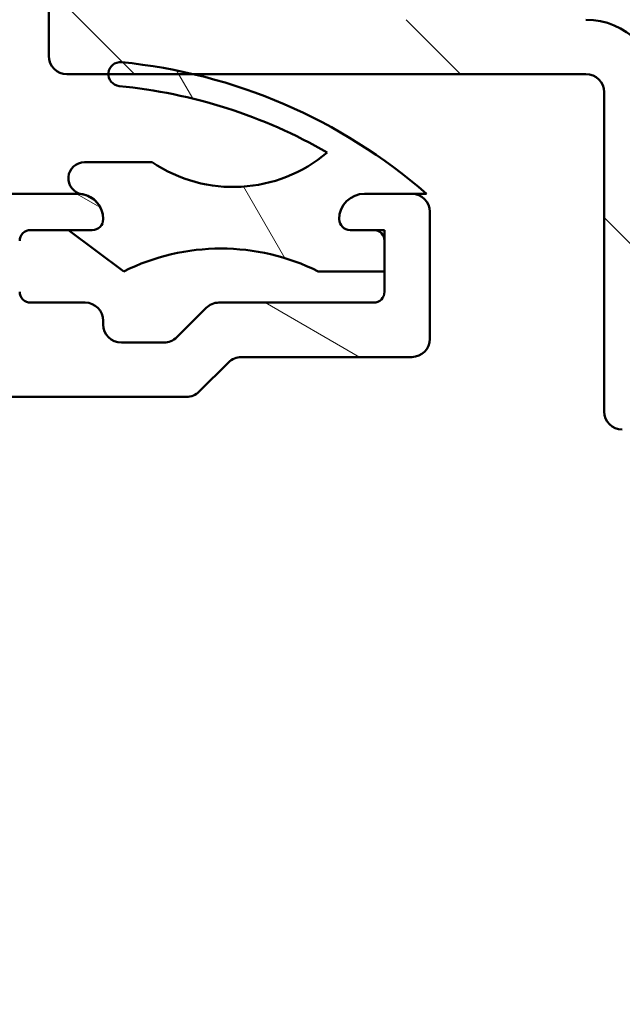
# Model space of a CAD drawing. Units: millimetres. Extents: x 13 to 821, y 10 to 287.
# Drawn here: x 326 to 335, y 37 to 50 of the extents above; entities that cross this region are included whole.
import ezdxf

# ---------------------------------------------------------------- set-up
doc = ezdxf.new("R2010")
doc.units = ezdxf.units.MM
for name, color, linetype, lineweight in [('Dimension (ISO)', 3, 'Continuous', 25), ('Hatch (ISO)', 8, 'Continuous', 18), ('Visible (ISO)', 7, 'Continuous', 50)]:
    doc.layers.add(name, color=color, linetype=linetype, lineweight=lineweight)
doc.styles.add('Note Text (ISO)', font='tahoma.ttf')
doc.dimstyles.new('Default (ISO)', dxfattribs={"dimtxt": 3.5, "dimasz": 2.5, "dimexe": 3.175, "dimexo": 0, "dimgap": 0.762, "dimtad": 1, "dimrnd": 1e-08, "dimtxsty": 'Note Text (ISO)', "dimcen": 0.09, "dimdle": 10, "dimclrd": 256, "dimclre": 256, "dimclrt": 256, "dimazin": 2, "dimtfac": 1.001485705375671, "dimtmove": 0, "dimatfit": 3, "dimfxl": 1, "dimtolj": 1, "dimtzin": 0, "dimlwd": -1, "dimlwe": -1, "dimarcsym": 0})

# ---------------------------------------------------------------- blocks, each defined once
blk = doc.blocks.new('*D26')
at = {"layer": 'Defpoints', "color": 0, "transparency": 16777216}
for p in [(341.8094596115012, 47.8088520270141), (283.8094596115021, 45.29529806509397), (283.8094596115021, 19.77799755071885)]:
    blk.add_point(p, dxfattribs=at)
at = {"layer": 'Dimension (ISO)', "transparency": 16777216}
for p, q in [((341.8094596115012, 47.8088520270141), (341.8094596115012, 16.60299755071885)), ((283.8094596115021, 45.29529806509397), (283.8094596115021, 16.60299755071885)), ((339.3094596115012, 19.77799755071885), (286.3094596115021, 19.77799755071885))]:
    blk.add_line(p, q, dxfattribs=at)
for points in [[(286.3094596115021, 20.19466421738552), (286.3094596115021, 19.36133088405219), (283.8094596115021, 19.77799755071885)], [(339.3094596115012, 20.19466421738552), (339.3094596115012, 19.36133088405219), (341.8094596115012, 19.77799755071885)]]:
    blk.add_solid(points, dxfattribs=at)
at = {"layer": 'Dimension (ISO)', "transparency": 16777216, "insert": (309.2119109211054, 24.17868123104122), "char_height": 3.5, "attachment_point": 1, "style": 'Note Text (ISO)'}
blk.add_mtext('\\A1;116', dxfattribs=at)

msp = doc.modelspace()

# ---------------------------------------------------------------- hatches: boundary and pattern name
at = {"layer": 'Hatch (ISO)'}
h = msp.add_hatch(dxfattribs=at)
h.set_pattern_fill('ANSI31', color=256, scale=25.4, angle=90.00021045915, style=0)
h.set_pattern_definition([(135.00021045915, (206.8575820124292, 1.613520907994825e-07), (-2.245055783671479, -2.245072276832807), [])])
edge = h.paths.add_edge_path()
edge.add_ellipse((341.5594596115011, 63.4202980650937), major_axis=(0.248290943107972, -0.02918231605877242), ratio=1, start_angle=269.9999999999966, end_angle=366.7033764282829)
edge.add_line((341.8094596115011, 63.42029806509368), (341.8094596115011, 64.17029806509369))
edge.add_ellipse((341.6344596115011, 64.1702980650937), major_axis=(7.02376903577071e-17, 0.175), ratio=1, start_angle=269.9999999999971, end_angle=450)
edge.add_line((341.4594596115011, 64.1702980650937), (341.4594596115012, 64.1452980650937))
edge.add_ellipse((341.3094596115011, 64.1452980650937), major_axis=(-6.020373459232116e-17, -0.1500000000000019), ratio=1, start_angle=70.52877936554262, end_angle=90, ccw=False)
edge.add_ellipse((341.3094596115011, 64.1452980650937), major_axis=(-0.0499999999999124, -0.1414213562373378), ratio=1, start_angle=19.471220634453914, end_angle=89.9999999999975, ccw=False)
edge.add_line((341.3094596115011, 63.9952980650937), (339.9094596115011, 63.99529806509371))
edge.add_ellipse((339.9094596115011, 60.84529806509371), major_axis=(-3.149999999999997, 3.207168719532751e-15), ratio=1, start_angle=270, end_angle=305.9873197244688)
edge.add_ellipse((337.9115985577426, 63.5963980650937), major_axis=(-0.2022867647047866, -0.146901548069686), ratio=1, start_angle=358.5817984009842, end_angle=450.00000000000193, ccw=False)
edge.add_ellipse((336.6764350908282, 62.7452980650937), major_axis=(-0.709250000000003, 1.029302889095334), ratio=1, start_angle=270.0000000000009, end_angle=325.4308818745422)
edge.add_line((336.6764350908282, 63.9952980650937), (327.6926478547103, 63.99529806509372))
edge.add_ellipse((327.6926478547103, 62.7452980650937), major_axis=(-1.250000000000007, -1.718748260980974e-15), ratio=1, start_angle=269.9999999999997, end_angle=320.5058078820376)
edge.add_ellipse((326.5351142698844, 63.69929806509371), major_axis=(-0.1590000000000004, -0.1929222641376538), ratio=1, start_angle=4.379276448550172, end_angle=89.99999999999932, ccw=False)
edge.add_ellipse((324.8094596115011, 61.2452980650937), major_axis=(-2.249500000000019, 1.581850103518035), ratio=1, start_angle=269.9999999999997, end_angle=305.1149156694107)
edge.add_line((324.8094596115011, 63.99529806509372), (321.3094596115009, 63.99529806509371))
edge.add_ellipse((321.3094596115009, 64.14529806509371), major_axis=(-0.1500000000000012, 6.020373459232098e-17), ratio=1, start_angle=19.471220634465112, end_angle=90, ccw=False)
edge.add_ellipse((321.3094596115008, 64.14529806509367), major_axis=(-0.04999999999989677, 0.1414213562371636), ratio=1, start_angle=70.52877936551101, end_angle=89.99999999999471, ccw=False)
edge.add_line((321.1594596115009, 64.14529806509371), (321.1594596115011, 64.1702980650937))
edge.add_ellipse((320.9844596115012, 64.1702980650937), major_axis=(7.02376903577074e-17, 0.1750000000000007), ratio=1, start_angle=270, end_angle=450)
edge.add_line((320.8094596115012, 64.1702980650937), (320.809459611501, 63.49529806509371))
edge.add_ellipse((321.0594596115009, 63.49529806509371), major_axis=(-4.541231656154494e-15, -0.2499999999999991), ratio=1, start_angle=269.9999999999969, end_angle=360.000000000001)
edge.add_line((321.0594596115009, 63.2452980650937), (324.8094596115011, 63.24529806509372))
edge.add_ellipse((324.8094596115011, 61.24529806509371), major_axis=(2.000000000000004, -3.023162510481254e-15), ratio=1, start_angle=2.8421709430404007e-13, end_angle=90.00000000000023, ccw=False)
edge.add_line((326.8094596115011, 61.24529806509371), (326.8094596115011, 58.65959519859339))
edge.add_ellipse((327.0594596115011, 58.65959519859339), major_axis=(-2.320785606904179e-15, -0.2499999999999969), ratio=1, start_angle=270.0000000000005, end_angle=344.9999999999994)
edge.add_line((326.9947548502255, 58.41811374202113), (327.6206367547357, 58.25040919115036))
edge.add_ellipse((327.6594596115011, 58.39529806509371), major_axis=(0.1448888739433629, -0.03882285676537706), ratio=1, start_angle=269.9999999999922, end_angle=374.9999999999926)
edge.add_line((327.8094596115011, 58.3952980650937), (327.8094596115011, 58.99529806509371))
edge.add_ellipse((328.0594596115012, 58.99529806509371), major_axis=(1.00339557653867e-16, 0.2499999999999991), ratio=1, start_angle=0, end_angle=90, ccw=False)
edge.add_line((328.0594596115012, 59.24529806509371), (329.0594596115012, 59.24529806509371))
edge.add_ellipse((329.0594596115011, 58.99529806509371), major_axis=(0.2499999999999991, -1.00339557653867e-16), ratio=1, start_angle=0, end_angle=89.99999999999193, ccw=False)
edge.add_line((329.3094596115011, 58.99529806509371), (329.3094596115011, 55.0452980650937))
edge.add_ellipse((329.4594596115011, 55.0452980650937), major_axis=(-8.941987931593562e-15, -0.1499999999999746), ratio=1, start_angle=270, end_angle=300.000000000006)
edge.add_line((329.3295558009335, 54.9702980650937), (329.4594596115011, 54.74529806509371))
edge.add_line((329.4594596115011, 54.74529806509371), (329.3295558009334, 54.52029806509371))
edge.add_ellipse((329.4594596115011, 54.44529806509372), major_axis=(-0.07499999999999185, -0.1299038105676442), ratio=1, start_angle=270.0000000000064, end_angle=300.0000000000014)
edge.add_line((329.3094596115012, 54.44529806509372), (329.3094596115012, 50.49529806509371))
edge.add_ellipse((329.0594596115011, 50.49529806509371), major_axis=(-1.003395576538661e-16, -0.2499999999999969), ratio=1, start_angle=0, end_angle=90, ccw=False)
edge.add_line((329.0594596115011, 50.24529806509372), (328.0594596115011, 50.24529806509371))
edge.add_ellipse((328.0594596115012, 50.49529806509371), major_axis=(-0.249999999999998, 1.003395576538665e-16), ratio=1, start_angle=0, end_angle=89.99999999999193, ccw=False)
edge.add_line((327.8094596115012, 50.49529806509371), (327.8094596115011, 51.09529806509371))
edge.add_ellipse((327.6594596115011, 51.09529806509371), major_axis=(6.020373459232095e-17, 0.1500000000000012), ratio=1, start_angle=270.0000000000034, end_angle=375.0000000000006)
edge.add_line((327.6206367547358, 51.24018693903707), (326.9947548502255, 51.07248238816629))
edge.add_ellipse((327.0594596115011, 50.83100093159402), major_axis=(-0.2414814565722633, -0.06470476127562898), ratio=1, start_angle=269.9999999999947, end_angle=345.0000000000021)
edge.add_line((326.8094596115012, 50.83100093159401), (326.8094596115012, 49.74529806509371))
edge.add_ellipse((327.0594596115011, 49.74529806509371), major_axis=(-1.210562582279024e-15, -0.2499999999999991), ratio=1, start_angle=269.9999999999983, end_angle=360.0000000000013)
edge.add_line((327.0594596115011, 49.4952980650937), (327.630158570539, 49.49529806509371))
edge.add_line((327.630158570539, 49.49529806509371), (328.7999246648199, 49.4952980650937))
edge.add_line((328.7999246648199, 49.4952980650937), (334.2094596115011, 49.4952980650937))
edge.add_ellipse((334.2094596115011, 49.24529806509371), major_axis=(0.2500000000000024, -1.210562582279025e-15), ratio=1, start_angle=2.8421709430404007e-13, end_angle=90.00000000000028, ccw=False)
edge.add_line((334.4594596115011, 49.24529806509371), (334.4594596115011, 44.84529806509372))
edge.add_ellipse((334.7094596115011, 44.84529806509371), major_axis=(1.599689448803403e-15, -0.2500000000000013), ratio=1, start_angle=269.9999999999976, end_angle=359.9999999999986)
edge.add_line((334.7094596115011, 44.59529806509371), (339.7094596115011, 44.59529806509371))
edge.add_ellipse((339.7094596115011, 44.8452980650937), major_axis=(0.2500000000000001, -1.003395576538674e-16), ratio=1, start_angle=270, end_angle=435.0000000000005)
edge.add_line((339.7741643727768, 45.08677952166597), (338.8411516708845, 45.33677952166597))
edge.add_ellipse((338.7764469096089, 45.09529806509371), major_axis=(-0.2414814565722626, 0.06470476127562974), ratio=1, start_angle=270.0000000000055, end_angle=284.9999999999971)
edge.add_line((338.7764469096089, 45.34529806509371), (335.7094596115012, 45.34529806509371))
edge.add_ellipse((335.7094596115011, 45.84529806509371), major_axis=(-0.5000000000000016, 1.310902139932892e-15), ratio=1, start_angle=1.1368683772161603e-13, end_angle=90.0000000000042, ccw=False)
edge.add_line((335.2094596115011, 45.84529806509371), (335.2094596115011, 46.38174410317332))
edge.add_ellipse((335.7094596115011, 46.38174410317332), major_axis=(4.782348714640239e-16, 0.5000000000000004), ratio=1, start_angle=4.332313983188612, end_angle=90.00000000000011, ccw=False)
edge.add_line((335.6716890551364, 46.8803154471873), (341.3472301678659, 47.31028068300013))
edge.add_ellipse((341.3094596115011, 47.8088520270141), major_axis=(0.4985713440139752, 0.0377705563646952), ratio=1, start_angle=269.9999999999995, end_angle=355.6676860168114)
edge.add_line((341.8094596115012, 47.8088520270141), (341.8094596115012, 48.84529806509371))
edge.add_ellipse((341.5594596115011, 48.8452980650937), major_axis=(1.003395576538672e-16, 0.2499999999999997), ratio=1, start_angle=270, end_angle=360)
edge.add_line((341.5594596115011, 49.09529806509371), (341.3094596115011, 49.09529806509371))
edge.add_ellipse((341.3094596115011, 48.8452980650937), major_axis=(-0.2499999999999991, 7.942289480445897e-16), ratio=1, start_angle=270.0000000000002, end_angle=360.0000000000002)
edge.add_line((341.0594596115011, 48.8452980650937), (341.0594596115011, 48.27240598893448))
edge.add_ellipse((340.8094596115011, 48.27240598893449), major_axis=(-1.003395576538672e-16, -0.2499999999999998), ratio=1, start_angle=4.332313983187987, end_angle=90, ccw=False)
edge.add_line((340.8283448896835, 48.0231203169275), (337.6783448896834, 47.78448395329114))
edge.add_ellipse((337.6594596115011, 48.03376962529813), major_axis=(-0.2492856720069868, -0.01888527818234835), ratio=1, start_angle=355.6676860168092, end_angle=449.9999999999993, ccw=False)
edge.add_line((337.4094596115011, 48.03376962529813), (337.4094596115011, 52.92527059277358))
edge.add_ellipse((337.6594596115011, 52.92527059277359), major_axis=(-1.009883466971289e-15, 0.2500000000000002), ratio=1, start_angle=338.9627787439631, end_angle=449.9999999999998, ccw=False)
edge.add_ellipse((338.3594596115011, 54.74529806509371), major_axis=(1.586690616894475, -0.6102564102564083), ratio=1, start_angle=269.9999999999998, end_angle=334.596758139398)
edge.add_ellipse((339.2725276466539, 53.7851252873176), major_axis=(0.2717470125781442, 0.2584154816470062), ratio=1, start_angle=269.9999999999997, end_angle=376.4404631166425)
edge.add_line((339.4600276466539, 54.10988481373678), (339.3758871790139, 54.15846333537843))
edge.add_ellipse((339.2508871790139, 53.94195698443232), major_axis=(-0.2165063509461109, 0.1249999999999995), ratio=1, start_angle=270.000000000001, end_angle=347.9753008194334)
edge.add_ellipse((338.3594596115013, 54.74529806509355), major_axis=(-0.6359783555234438, -0.7057134909474854), ratio=1, start_angle=83.18165399580693, end_angle=89.99999999999989, ccw=False)
edge.add_line((338.9846774113666, 54.03003398607714), (338.8543119921384, 54.0649652948803))
edge.add_ellipse((338.8219596115005, 53.94422456659417), major_axis=(-0.1207407282861317, 0.0323523806378157), ratio=1, start_angle=269.999999999989, end_angle=360.0000000000098)
edge.add_line((338.7012188832144, 53.97657694723196), (338.6662875744112, 53.84621152800373))
edge.add_ellipse((338.3594596115011, 54.74529806509371), major_axis=(-0.8990865370899734, -0.3068279629101004), ratio=1, start_angle=352.3139096304842, end_angle=450.0000000000002, ccw=False)
edge.add_line((337.4274138487256, 54.56147560702028), (337.5228479591507, 54.65690971744539))
edge.add_ellipse((337.4344596115023, 54.74529806509371), major_axis=(0.0883883476483161, 0.08838834764831714), ratio=1, start_angle=269.9999999999968, end_angle=359.9999999999881)
edge.add_line((337.5228479591507, 54.83368641274201), (337.4274138487256, 54.92912052316712))
edge.add_ellipse((338.3594596115011, 54.74529806509371), major_axis=(0.1838224580734086, 0.9320457627755467), ratio=1, start_angle=352.3139096304831, end_angle=449.99999999999903, ccw=False)
edge.add_line((338.6662875744112, 55.64438460218367), (338.7012188832144, 55.51401918295544))
edge.add_ellipse((338.8219596115005, 55.54637156359325), major_axis=(0.0323523806378145, -0.1207407282861334), ratio=1, start_angle=269.9999999999989, end_angle=359.9999999999969)
edge.add_line((338.8543119921383, 55.42563083530712), (338.9846774113665, 55.46056214411027))
edge.add_ellipse((338.3594596115013, 54.74529806509386), major_axis=(0.7152640790164065, -0.6252177998652934), ratio=1, start_angle=83.18165399580641, end_angle=90.00000000000182, ccw=False)
edge.add_ellipse((339.2508871790139, 55.5486391457551), major_axis=(0.1673627251377918, -0.1857140765651689), ratio=1, start_angle=270.0000000000001, end_angle=347.9753008194479)
edge.add_line((339.375887179014, 55.33213279480902), (339.4600276466539, 55.38071131645066))
edge.add_ellipse((339.2725276466539, 55.70547084286981), major_axis=(0.3247595264191628, 0.1875000000000017), ratio=1, start_angle=270.000000000002, end_angle=376.4404631166392)
edge.add_ellipse((338.3594596115011, 54.74529806509371), major_axis=(-1.231919790354243, 1.171483516799763), ratio=1, start_angle=269.9999999999999, end_angle=334.5967581393984)
edge.add_ellipse((337.6594596115011, 56.56532553741384), major_axis=(-0.2333368554256588, -0.08974358974358822), ratio=1, start_angle=338.96277874396765, end_angle=450.0000000000002, ccw=False)
edge.add_line((337.4094596115011, 56.56532553741383), (337.4094596115011, 60.84529806509371))
edge.add_ellipse((339.9094596115011, 60.84529806509371), major_axis=(1.003395576538673e-15, 2.500000000000001), ratio=1, start_angle=353.2966235717132, end_angle=449.9999999999998, ccw=False)
edge.add_line((340.2012827720889, 63.32820749617343), (341.5302772954424, 63.17200712198573))
edge = h.paths.add_edge_path(flags=0)
edge.add_ellipse((324.8094596115011, 61.24529806509371), major_axis=(-5.557603013558382e-15, 2.750000000000039), ratio=1, start_angle=270.0000000000001, end_angle=297.486426250381)
edge.add_ellipse((327.6926002601688, 62.74529806509371), major_axis=(-0.2307692307692298, 0.4435600997950285), ratio=1, start_angle=332.51357374961873, end_angle=449.99999999999875, ccw=False)
edge.add_line((327.6926002601688, 63.24529806509371), (336.6764269794357, 63.24529806509371))
edge.add_ellipse((336.6764269794357, 62.74529806509371), major_axis=(0.4999999999999982, 9.095439093174228e-16), ratio=1, start_angle=329.5579479626215, end_angle=449.9999999999999, ccw=False)
edge.add_ellipse((339.9094596115011, 60.84529806509371), major_axis=(-1.646666666666667, -2.801961614456712), ratio=1, start_angle=270.0000000000002, end_angle=300.4420520373772)
edge.add_line((336.6594596115011, 60.84529806509371), (336.6594596115011, 60.24529806509371))
edge.add_ellipse((336.4094596115011, 60.24529806509371), major_axis=(-1.003395576538665e-16, -0.249999999999998), ratio=1, start_angle=0, end_angle=89.99999999999801, ccw=False)
edge.add_line((336.4094596115011, 59.99529806509371), (327.8094596115011, 59.99529806509371))
edge.add_ellipse((327.8094596115011, 60.24529806509371), major_axis=(-0.2499999999999969, -2.120106491596447e-15), ratio=1, start_angle=0, end_angle=89.99999999999852, ccw=False)
edge.add_line((327.5594596115011, 60.24529806509371), (327.5594596115011, 61.24529806509371))
edge = h.paths.add_edge_path(flags=0)
edge.add_ellipse((330.3094596115011, 50.49529806509371), major_axis=(-0.2499999999999947, -2.120106491596448e-15), ratio=1, start_angle=0, end_angle=89.99999999999847)
edge.add_line((330.3094596115011, 50.24529806509371), (334.2094596115011, 50.24529806509371))
edge.add_ellipse((334.2094596115011, 49.24529806509371), major_axis=(4.013582306154696e-16, 1.000000000000001), ratio=1, start_angle=270.0000000000005, end_angle=360, ccw=False)
edge.add_line((335.2094596115011, 49.24529806509371), (335.2094596115011, 47.86710295863146))
edge.add_ellipse((335.4594596115011, 47.86710295863146), major_axis=(-0.249285672006987, -0.01888527818234888), ratio=1, start_angle=355.6676860168112, end_angle=449.9999999999993)
edge.add_line((335.4783448896835, 47.61781728662447), (336.4283448896834, 47.68978698359417))
edge.add_ellipse((336.4094596115011, 47.93907265560115), major_axis=(-6.554510699664461e-16, -0.2500000000000013), ratio=1, start_angle=4.332313983189242, end_angle=90.00000000000014)
edge.add_line((336.6594596115011, 47.93907265560115), (336.6594596115011, 58.99529806509371))
edge.add_ellipse((336.4094596115011, 58.99529806509371), major_axis=(0.2499999999999991, 1.00988346697129e-15), ratio=1, start_angle=0, end_angle=89.9999999999998)
edge.add_line((336.4094596115011, 59.24529806509371), (330.3094596115011, 59.24529806509371))
edge.add_ellipse((330.3094596115011, 58.99529806509371), major_axis=(1.00339557653867e-16, 0.2499999999999991), ratio=1, start_angle=2.299613268710477e-14, end_angle=90.00000000000001)
edge.add_line((330.0594596115011, 58.99529806509371), (330.0594596115011, 56.17831076698592))
edge.add_ellipse((330.3094596115011, 56.17831076698592), major_axis=(-0.2165063509461085, 0.1250000000000019), ratio=1, start_angle=30.00000000000256, end_angle=90.00000000000179)
edge.add_ellipse((330.0594596115011, 55.74529806509371), major_axis=(2.320785606904178e-15, 0.2499999999999947), ratio=1, start_angle=270.0000000000005, end_angle=330.0000000000027, ccw=False)
edge.add_line((330.3094596115011, 55.74529806509371), (330.3094596115011, 53.74529806509371))
edge.add_ellipse((330.0594596115011, 53.74529806509371), major_axis=(0.1249999999999995, -0.2165063509461064), ratio=0.9999999999999998, start_angle=0, end_angle=59.999999999999716, ccw=False)
edge.add_ellipse((330.3094596115011, 53.31228536320149), major_axis=(-4.340552540846761e-15, 0.2499999999999947), ratio=1, start_angle=29.99999999999861, end_angle=89.99999999999699)
edge.add_line((330.0594596115011, 53.31228536320149), (330.0594596115011, 50.49529806509371))
h = msp.add_hatch(dxfattribs=at)
h.set_pattern_fill('ANSI31', color=256, scale=25.4, angle=105.00024553567, style=0)
h.set_pattern_definition([(150.00024553567, (206.8575820124292, 1.613520907994825e-07), (-1.587488216702059, -2.749637460072167), [])])
edge = h.paths.add_edge_path()
edge.add_line((328.8826829162053, 45.11852136979731), (329.2862363067986, 45.52207476039059))
edge.add_ellipse((329.4630130020952, 45.34529806509394), major_axis=(0.1767766952966385, 0.1767766952966376), ratio=1, start_angle=45.00000000000222, end_angle=89.99999999999437, ccw=False)
edge.add_line((329.4630130020952, 45.59529806509394), (331.809459611502, 45.59529806509394))
edge.add_ellipse((331.809459611502, 45.84529806509394), major_axis=(0.2499999999999999, -4.484659033401398e-16), ratio=1, start_angle=270.0000000000001, end_angle=360.0000000000001)
edge.add_line((332.059459611502, 45.84529806509394), (332.059459611502, 47.59529806509394))
edge.add_ellipse((331.809459611502, 47.59529806509394), major_axis=(6.219382509378202e-16, 0.2499999999999998), ratio=1, start_angle=270.0000000000002, end_angle=360.0000000000002)
edge.add_line((331.809459611502, 47.84529806509394), (331.159459611502, 47.84529806509394))
edge.add_ellipse((331.159459611502, 47.49529806509393), major_axis=(-0.3499999999999998, 5.098910683097728e-16), ratio=1, start_angle=270.0000000000001, end_angle=360.0000000000015)
edge.add_ellipse((330.959459611502, 47.49529806509393), major_axis=(1.902794249918879e-15, -0.1500000000000003), ratio=1, start_angle=270.0000000000026, end_angle=359.9999999999976)
edge.add_line((330.959459611502, 47.34529806509394), (331.284459611502, 47.34529806509394))
edge.add_ellipse((331.284459611502, 47.19529806509394), major_axis=(0.1500000000000001, 9.868183490299917e-17), ratio=1, start_angle=0, end_angle=90.00000000001347, ccw=False)
edge.add_line((331.434459611502, 47.19529806509394), (331.434459611502, 46.77529806509364))
edge.add_line((331.434459611502, 46.77529806509364), (331.434459611502, 46.49529806509394))
edge.add_ellipse((331.284459611502, 46.49529806509394), major_axis=(2.374597129811439e-16, -0.1500000000000001), ratio=1, start_angle=0, end_angle=89.99999999999989, ccw=False)
edge.add_line((331.284459611502, 46.34529806509394), (329.1523528303155, 46.34529806509394))
edge.add_ellipse((329.1523528303154, 46.09529806509393), major_axis=(-0.2500000000000003, -4.882847736873358e-16), ratio=1, start_angle=269.9999999999999, end_angle=314.9999999999999)
edge.add_line((328.9755761350188, 46.27207476039057), (328.5720227444255, 45.86852136979731))
edge.add_ellipse((328.3952460491289, 46.04529806509395), major_axis=(-0.1767766952966372, -0.1767766952966365), ratio=1, start_angle=45.000000000001194, end_angle=89.99999999999648, ccw=False)
edge.add_line((328.3952460491289, 45.79529806509395), (327.809459611502, 45.79529806509394))
edge.add_ellipse((327.809459611502, 46.04529806509395), major_axis=(-0.2499999999999998, 6.682673862524225e-17), ratio=1, start_angle=0, end_angle=90, ccw=False)
edge.add_line((327.559459611502, 46.04529806509395), (327.559459611502, 46.09529806509394))
edge.add_ellipse((327.309459611502, 46.09529806509393), major_axis=(-1.737285676390637e-15, 0.2500000000000013), ratio=1, start_angle=270.0000000000016, end_angle=359.9999999999986)
edge.add_line((327.309459611502, 46.34529806509394), (326.559459611502, 46.34529806509394))
edge.add_ellipse((326.559459611502, 46.49529806509394), major_axis=(-0.1499999999999996, 4.009604317514529e-17), ratio=1, start_angle=0, end_angle=90, ccw=False)
edge.add_line((326.409459611502, 46.49529806509394), (326.409459611502, 47.19529806509394))
edge.add_ellipse((326.559459611502, 47.19529806509394), major_axis=(-5.150154691374333e-16, 0.1500000000000001), ratio=1, start_angle=0, end_angle=89.99999999999642, ccw=False)
edge.add_line((326.559459611502, 47.34529806509393), (327.0794596115036, 47.34529806509393))
edge.add_line((327.0794596115036, 47.34529806509393), (327.409459611502, 47.34529806509393))
edge.add_ellipse((327.409459611502, 47.49529806509393), major_axis=(0.1500000000000004, -4.009604317514553e-17), ratio=1, start_angle=270, end_angle=360)
edge.add_ellipse((327.209459611502, 47.49529806509393), major_axis=(3.701782264107099e-15, 0.3499999999999992), ratio=1, start_angle=270.0000000000006, end_angle=350.8159498232766)
edge.add_ellipse((327.209459611502, 47.49529806509395), major_axis=(-0.3455132569204242, 0.05586223493769314), ratio=1, start_angle=270, end_angle=279.184050176725)
edge.add_line((327.209459611502, 47.84529806509394), (326.034459611502, 47.84529806509394))
edge.add_ellipse((326.034459611502, 47.59529806509394), major_axis=(-0.2500000000000019, -1.043396285999914e-15), ratio=1, start_angle=269.9999999999997, end_angle=359.9999999999997)
edge.add_line((325.784459611502, 47.59529806509394), (325.784459611502, 46.04529806509393))
edge.add_ellipse((325.534459611502, 46.04529806509395), major_axis=(-8.994940070941096e-16, -0.2500000000000002), ratio=1, start_angle=2.2737367544323206e-13, end_angle=89.99999999999818, ccw=False)
edge.add_line((325.534459611502, 45.79529806509394), (323.5907916646107, 45.79529806509394))
edge.add_ellipse((323.5907916646107, 46.04529806509395), major_axis=(-0.2499999999999969, -2.153619310625072e-15), ratio=1, start_angle=29.99999999999801, end_angle=89.99999999999949, ccw=False)
edge.add_line((323.3742853136646, 45.92029806509395), (322.1037971787994, 48.12084806509396))
edge.add_ellipse((321.6707844769072, 47.87084806509396), major_axis=(-0.2500000000000024, 0.4330127018922204), ratio=1, start_angle=270.0000000000002, end_angle=329.9999999999998)
edge.add_line((321.6707844769072, 48.37084806509395), (321.209459611502, 48.37084806509395))
edge.add_ellipse((321.209459611502, 48.62084806509396), major_axis=(-0.250000000000003, 2.287272787875557e-15), ratio=1, start_angle=2.5011104298755527e-12, end_angle=90.00000000000051, ccw=False)
edge.add_line((320.959459611502, 48.62084806509395), (320.959459611502, 50.02084806509395))
edge.add_ellipse((320.709459611502, 50.02084806509394), major_axis=(1.177049763250398e-15, 0.2499999999999991), ratio=1, start_angle=270.0000000000002, end_angle=359.9999999999997)
edge.add_line((320.709459611502, 50.27084806509395), (320.109459611502, 50.27084806509394))
edge.add_ellipse((320.109459611502, 50.52084806509394), major_axis=(-0.249999999999998, 6.682673862524178e-17), ratio=1, start_angle=0, end_angle=90, ccw=False)
edge.add_line((319.859459611502, 50.52084806509394), (319.859459611502, 50.77084806509394))
edge.add_ellipse((319.609459611502, 50.77084806509394), major_axis=(6.68267386252425e-17, 0.2500000000000013), ratio=1, start_angle=270, end_angle=360)
edge.add_line((319.609459611502, 51.02084806509394), (318.709459611502, 51.02084806509394))
edge.add_ellipse((318.709459611502, 50.77084806509394), major_axis=(-0.2500000000000002, -2.153619310625071e-15), ratio=1, start_angle=269.9999999999995, end_angle=359.9999999999975)
edge.add_line((318.459459611502, 50.77084806509395), (318.459459611502, 50.22084806509395))
edge.add_ellipse((318.709459611502, 50.22084806509395), major_axis=(-1.177049763250398e-15, -0.2499999999999991), ratio=1, start_angle=270.0000000000002, end_angle=359.9999999999997)
edge.add_line((318.709459611502, 49.97084806509394), (318.959459611502, 49.97084806509394))
edge.add_ellipse((318.959459611502, 49.72084806509393), major_axis=(0.2499999999999997, -6.682673862524224e-17), ratio=1, start_angle=0, end_angle=90, ccw=False)
edge.add_line((319.209459611502, 49.72084806509393), (319.209459611502, 49.47084806509393))
edge.add_ellipse((318.959459611502, 49.47084806509393), major_axis=(4.882847736873364e-16, -0.2499999999999991), ratio=1, start_angle=0, end_angle=89.99999999999989, ccw=False)
edge.add_line((318.959459611502, 49.22084806509393), (315.459459611502, 49.22084806509395))
edge.add_ellipse((315.459459611502, 49.47084806509393), major_axis=(-0.2499999999999997, 6.682673862524224e-17), ratio=1, start_angle=0, end_angle=90, ccw=False)
edge.add_line((315.209459611502, 49.47084806509393), (315.209459611502, 58.84134806509394))
edge.add_ellipse((316.459459611502, 58.84134806509394), major_axis=(3.341336931262107e-16, 1.25), ratio=1, start_angle=348.5000000000001, end_angle=450, ccw=False)
edge.add_line((316.7086695295235, 60.06625394586997), (318.0836030745419, 59.7865205545812))
edge.add_ellipse((318.0337610909376, 59.54153937842599), major_axis=(0.2449811761552035, -0.04984198360429743), ratio=1, start_angle=37.30109497333541, end_angle=89.99999999999409, ccw=False)
edge.add_ellipse((320.059459611502, 60.52084806509397), major_axis=(0.8704966103715382, -1.800620907168361), ratio=1, start_angle=269.9999999999996, end_angle=292.5924095687756)
edge.add_ellipse((318.6318359956731, 58.91324400577842), major_axis=(0.1121584227429451, -0.09960164761596561), ratio=1, start_angle=322.79625600932195, end_angle=449.9999999999958, ccw=False)
edge.add_ellipse((318.709459611502, 58.52084806509394), major_axis=(-0.2452474629277956, -0.04851475989303238), ratio=1, start_angle=270.0000000000076, end_angle=348.8102394485634)
edge.add_line((318.459459611502, 58.52084806509395), (318.459459611502, 58.02084806509394))
edge.add_ellipse((318.709459611502, 58.02084806509394), major_axis=(-6.682673862524191e-17, -0.2499999999999991), ratio=1, start_angle=270, end_angle=360)
edge.add_line((318.709459611502, 57.77084806509393), (319.609459611502, 57.77084806509394))
edge.add_ellipse((319.609459611502, 58.02084806509394), major_axis=(0.2500000000000058, 4.374065359875383e-15), ratio=1, start_angle=270.0000000000071, end_angle=359.9999999999928)
edge.add_line((319.859459611502, 58.02084806509393), (319.859459611502, 58.27084806509394))
edge.add_ellipse((320.109459611502, 58.27084806509394), major_axis=(6.682673862524191e-17, 0.2499999999999991), ratio=1, start_angle=0, end_angle=90, ccw=False)
edge.add_line((320.109459611502, 58.52084806509394), (320.7094596115019, 58.52084806509394))
edge.add_ellipse((320.709459611502, 58.77084806509393), major_axis=(0.2499999999999947, -2.287272787875553e-15), ratio=1, start_angle=269.9999999999923, end_angle=360.0000000000026)
edge.add_line((320.959459611502, 58.77084806509394), (320.959459611502, 59.02084806509393))
edge.add_ellipse((320.709459611502, 59.02084806509393), major_axis=(6.682673862524309e-17, 0.2500000000000036), ratio=1, start_angle=270, end_angle=359.999999999999)
edge.add_line((320.709459611502, 59.27084806509394), (320.059459611502, 59.27084806509396))
edge.add_ellipse((320.059459611502, 60.52084806509396), major_axis=(-1.250000000000002, -1.076809655312535e-14), ratio=1, start_angle=25.10430400143531, end_angle=90.00000000000108, ccw=False)
edge.add_ellipse((318.7011542149698, 59.88444689464264), major_axis=(-0.106066861741898, 0.2263842327553635), ratio=1, start_angle=270.0000000000018, end_angle=296.8956959985604)
edge.add_line((318.8550695838013, 60.08144958304432), (316.648626939047, 61.80531150710235))
edge.add_ellipse((315.8790500948899, 60.82029806509392), major_axis=(-0.9850134420084177, 0.7695768441570785), ratio=1, start_angle=270.0000000000007, end_angle=308.0000000000001)
edge.add_line((315.8790500948899, 62.07029806509394), (308.9692672326373, 62.07029806509394))
edge.add_ellipse((308.9692672326373, 61.92029806509393), major_axis=(-0.1500000000000012, 4.009604317514574e-17), ratio=1, start_angle=270, end_angle=329.9999999999991)
edge.add_ellipse((308.709459611502, 62.07029806509394), major_axis=(-0.07500000000000066, -0.1299038105676642), ratio=1, start_angle=300.0000000000005, end_angle=449.9999999999919, ccw=False)
edge.add_line((308.559459611502, 62.07029806509394), (308.559459611502, 62.42029806509394))
edge.add_ellipse((308.409459611502, 62.42029806509393), major_axis=(4.009604317514563e-17, 0.1500000000000012), ratio=1, start_angle=270, end_angle=404.9999999999994)
edge.add_line((308.303393594324, 62.52636408227192), (307.6437741865528, 61.86674467450066))
edge.add_ellipse((307.2902207959595, 62.22029806509394), major_axis=(-0.3535533905932799, -0.353553390593273), ratio=1, start_angle=44.999999999999204, end_angle=90.0000000000012, ccw=False)
edge.add_line((307.2902207959595, 61.72029806509393), (294.3989173259122, 61.72029806509393))
edge.add_ellipse((294.3989173259122, 61.97029806509394), major_axis=(-0.2500000000000036, 6.682673862524326e-17), ratio=1, start_angle=20.000000000000227, end_angle=90, ccw=False)
edge.add_line((294.1639941707157, 61.88479302926252), (293.9504135046199, 62.47160108659278))
edge.add_ellipse((293.809459611502, 62.42029806509393), major_axis=(-0.05130302149884965, 0.1409538931178878), ratio=1, start_angle=270.0000000000003, end_angle=410.0000000000009)
edge.add_line((293.6685057183842, 62.47160108659278), (293.4549250522884, 61.88479302926252))
edge.add_ellipse((293.2200018970918, 61.97029806509394), major_axis=(-0.08550503583142134, -0.2349231551964778), ratio=1, start_angle=20.000000000000284, end_angle=90.00000000000279, ccw=False)
edge.add_line((293.2200018970918, 61.72029806509393), (292.8094596115019, 61.72029806509391))
edge.add_ellipse((292.809459611502, 61.22029806509391), major_axis=(-0.5000000000000004, 1.336534772504848e-16), ratio=1, start_angle=270.0000000000041, end_angle=360)
edge.add_line((292.309459611502, 61.22029806509391), (292.3094596115019, 52.54529806509393))
edge.add_ellipse((291.0594596115019, 52.54529806509394), major_axis=(-1.444356717751367e-15, -1.25), ratio=1, start_angle=1.1368683772161603e-13, end_angle=90.00000000000011, ccw=False)
edge.add_line((291.0594596115019, 51.29529806509394), (289.309459611502, 51.29529806509394))
edge.add_ellipse((289.309459611502, 51.04529806509393), major_axis=(-0.2500000000000036, 6.682673862524326e-17), ratio=1, start_angle=270, end_angle=360)
edge.add_line((289.059459611502, 51.04529806509393), (289.0594596115021, 50.84529806509411))
edge.add_line((289.0594596115021, 50.84529806509411), (289.059459611502, 50.48641534073117))
edge.add_line((289.059459611502, 50.48641534073117), (289.5056097991202, 50.26697829246319))
edge.add_line((289.5056097991203, 50.26697829246319), (289.7091059640964, 50.44506341491876))
edge.add_line((289.7091059640964, 50.44506341491876), (289.9517599867385, 50.32571507896222))
edge.add_line((289.9517599867385, 50.32571507896221), (290.1552561517146, 50.50380020141779))
edge.add_line((290.1552561517146, 50.50380020141779), (290.3979101743567, 50.38445186546123))
edge.add_line((290.3979101743566, 50.38445186546123), (290.6014063393328, 50.56253698791681))
edge.add_line((290.6014063393328, 50.56253698791681), (290.8440603619749, 50.44318865196025))
edge.add_line((290.8440603619749, 50.44318865196025), (290.9607398110729, 50.54529806509393))
edge.add_line((290.9607398110729, 50.54529806509393), (291.8094596115019, 50.54529806509393))
edge.add_ellipse((291.8094596115019, 50.04529806509393), major_axis=(0.5000000000000071, -1.336534772504865e-16), ratio=1, start_angle=1.0231815394945443e-12, end_angle=90, ccw=False)
edge.add_line((292.3094596115019, 50.04529806509394), (292.3094596115019, 49.94529806509411))
edge.add_line((292.3094596115019, 49.94529806509411), (292.309459611502, 49.56165691374933))
edge.add_ellipse((291.809459611502, 49.56165691374935), major_axis=(-3.464322551125953e-15, -0.4999999999999982), ratio=1, start_angle=7.500000000000284, end_angle=89.99999999999841, ccw=False)
edge.add_line((291.874722707612, 49.06593448306245), (289.494196515392, 48.75253226428446))
edge.add_ellipse((289.5594596115021, 48.25680983359755), major_axis=(-0.4957224306869184, -0.06526309611004408), ratio=1, start_angle=270.0000000000002, end_angle=352.4999999999971)
edge.add_line((289.0594596115021, 48.25680983359756), (289.059459611502, 46.04529806509392))
edge.add_ellipse((288.8094596115021, 46.04529806509393), major_axis=(-4.368940959047722e-15, -0.2499999999999947), ratio=1, start_angle=0, end_angle=89.99999999999898, ccw=False)
edge.add_line((288.8094596115021, 45.79529806509394), (287.5594596115021, 45.79529806509394))
edge.add_line((287.559459611502, 45.79529806509394), (287.559459611502, 45.94529806509394))
edge.add_line((287.559459611502, 45.94529806509394), (286.309459611502, 45.94529806509394))
edge.add_line((286.309459611502, 45.94529806509394), (286.309459611502, 45.79529806509395))
edge.add_line((286.309459611502, 45.79529806509395), (285.059459611502, 45.79529806509395))
edge.add_line((285.059459611502, 45.79529806509396), (285.059459611502, 45.94529806509395))
edge.add_line((285.059459611502, 45.94529806509394), (283.959459611502, 45.94529806509394))
edge.add_ellipse((283.959459611502, 45.79529806509396), major_axis=(-0.150000000000003, -8.841688153826105e-15), ratio=1, start_angle=269.9999999999966, end_angle=359.9999999999865)
edge.add_line((283.809459611502, 45.79529806509398), (283.8094596115019, 45.29529806509397))
edge.add_ellipse((284.059459611502, 45.29529806509395), major_axis=(-1.758753384599099e-14, -0.2500000000000036), ratio=1, start_angle=269.999999999998, end_angle=360.000000000004)
edge.add_line((284.059459611502, 45.04529806509395), (289.234459611502, 45.04529806509394))
edge.add_line((289.234459611502, 45.04529806509394), (289.434459611502, 45.24529806509394))
edge.add_line((289.434459611502, 45.24529806509394), (289.634459611502, 45.04529806509393))
edge.add_line((289.6344596115021, 45.04529806509393), (328.7059062209088, 45.04529806509394))
edge.add_ellipse((328.7059062209087, 45.29529806509393), major_axis=(0.2499999999999994, -6.682673862524215e-17), ratio=1, start_angle=270, end_angle=315.0000000000029)
edge = h.paths.add_edge_path(flags=0)
edge.add_line((321.209459611502, 47.62084806509397), (321.3821093423123, 47.62084806509397))
edge.add_ellipse((321.3821093423124, 47.37084806509396), major_axis=(0.2499999999999966, 2.153619310625072e-15), ratio=1, start_angle=29.99999999999801, end_angle=89.99999999999949, ccw=False)
edge.add_line((321.5986156932585, 47.49584806509395), (322.3639223425828, 46.17029806509395))
edge.add_ellipse((322.1474159916366, 46.04529806509395), major_axis=(0.1250000000000012, -0.2165063509461085), ratio=1, start_angle=330.00000000000114, end_angle=450.0000000000024, ccw=False)
edge.add_line((322.1474159916366, 45.79529806509395), (315.459459611502, 45.79529806509393))
edge.add_ellipse((315.459459611502, 46.04529806509393), major_axis=(-0.2500000000000026, 2.287272787875555e-15), ratio=1, start_angle=2.5011104298755527e-12, end_angle=90.00000000000051, ccw=False)
edge.add_line((315.209459611502, 46.04529806509392), (315.209459611502, 48.22084806509393))
edge.add_ellipse((315.459459611502, 48.22084806509393), major_axis=(-4.882847736873364e-16, 0.2499999999999991), ratio=1, start_angle=0, end_angle=89.99999999999989, ccw=False)
edge.add_line((315.459459611502, 48.47084806509393), (320.0114289978277, 48.47084806509395))
edge.add_line((320.0114289978277, 48.47084806509395), (320.0114289978277, 48.47046917512858))
edge.add_ellipse((320.0251876832693, 48.22084806509396), major_axis=(0.2496211100346289, 0.0137586854415805), ratio=1, start_angle=15.508072504839504, end_angle=90.00000000000148, ccw=False)
edge.add_ellipse((321.209459611502, 48.62084806509396), major_axis=(0.3199999999999968, -0.9474175425861578), ratio=1, start_angle=269.9999999999991, end_angle=341.3370751150576)
edge = h.paths.add_edge_path(flags=0)
edge.add_line((300.609459611502, 60.14460415566093), (300.609459611502, 58.22029806509394))
edge.add_ellipse((300.859459611502, 58.22029806509393), major_axis=(-2.287272787875555e-15, -0.2499999999999991), ratio=1, start_angle=269.9999999999985, end_angle=360.0000000000005)
edge.add_line((300.859459611502, 57.97029806509393), (301.109459611502, 57.97029806509393))
edge.add_ellipse((301.109459611502, 58.22029806509394), major_axis=(0.2500000000000013, 4.374065359875384e-15), ratio=1, start_angle=269.9999999999908, end_angle=359.9999999999949)
edge.add_line((301.359459611502, 58.22029806509393), (301.359459611502, 60.55572293398748))
edge.add_ellipse((301.109459611502, 60.55572293398747), major_axis=(-6.594511409125695e-15, 0.250000000000008), ratio=1, start_angle=269.9999999999985, end_angle=311.4096221092695)
edge.add_ellipse((301.409459611502, 60.82029806509394), major_axis=(-0.09921567416492078, 0.1124999999999999), ratio=1, start_angle=318.59037789072823, end_angle=449.9999999999986, ccw=False)
edge.add_line((301.409459611502, 60.97029806509393), (314.209459611502, 60.97029806509392))
edge.add_ellipse((314.209459611502, 60.72029806509393), major_axis=(0.2499999999999991, -6.682673862524208e-17), ratio=1, start_angle=300.00000000000006, end_angle=449.99999999999187, ccw=False)
edge.add_ellipse((314.459459611502, 60.28728536320172), major_axis=(-0.216506350946102, -0.1249999999999929), ratio=1, start_angle=270.0000000000057, end_angle=330.0000000000026)
edge.add_line((314.209459611502, 60.28728536320171), (314.209459611502, 59.57385145568723))
edge.add_ellipse((314.459459611502, 59.57385145568722), major_axis=(2.15361931062507e-15, -0.2500000000000036), ratio=1, start_angle=269.9999999999995, end_angle=314.9999999999986)
edge.add_line((314.2826829162053, 59.39707476039059), (314.3862363067985, 59.29352136979736))
edge.add_ellipse((314.2094596115019, 59.11674467450072), major_axis=(0.176776695296641, -0.1767766952966477), ratio=1, start_angle=45.000000000003126, end_angle=90.00000000000148, ccw=False)
edge.add_line((314.4594596115019, 59.11674467450072), (314.4594596115019, 55.97385145568718))
edge.add_ellipse((314.209459611502, 55.97385145568717), major_axis=(8.814957458376013e-15, -0.249999999999988), ratio=1, start_angle=44.999999999998295, end_angle=90, ccw=False)
edge.add_line((314.3862363067986, 55.79707476039054), (314.2826829162053, 55.69352136979731))
edge.add_ellipse((314.459459611502, 55.51674467450067), major_axis=(-0.1767766952966409, 0.1767766952966388), ratio=1, start_angle=0, end_angle=44.99999999999965)
edge.add_line((314.209459611502, 55.51674467450067), (314.209459611502, 53.22385145568722))
edge.add_ellipse((314.459459611502, 53.22385145568722), major_axis=(2.153619310625068e-15, -0.2500000000000102), ratio=1, start_angle=269.9999999999995, end_angle=314.999999999997)
edge.add_line((314.2826829162053, 53.04707476039059), (314.3862363067985, 52.94352136979735))
edge.add_ellipse((314.2094596115019, 52.76674467450071), major_axis=(0.1767766952966376, -0.1767766952966411), ratio=1, start_angle=45.000000000000625, end_angle=89.99999999999949, ccw=False)
edge.add_line((314.4594596115019, 52.76674467450071), (314.459459611502, 47.64885145568716))
edge.add_ellipse((314.2094596115019, 47.64885145568717), major_axis=(-4.507718837125872e-15, -0.2500000000000147), ratio=1, start_angle=45.00000000000449, end_angle=89.99999999999898, ccw=False)
edge.add_line((314.3862363067986, 47.47207476039053), (314.2826829162053, 47.3685213697973))
edge.add_ellipse((314.459459611502, 47.19174467450065), major_axis=(-0.176776695296643, -0.1767766952966609), ratio=1, start_angle=269.9999999999965, end_angle=314.999999999991)
edge.add_line((314.209459611502, 47.19174467450068), (314.209459611502, 46.47831076698616))
edge.add_ellipse((314.459459611502, 46.47831076698616), major_axis=(-6.68267386252425e-17, -0.2500000000000013), ratio=1, start_angle=270, end_angle=329.9999999999995)
edge.add_ellipse((314.209459611502, 46.04529806509395), major_axis=(0.2165063509461095, -0.1249999999999997), ratio=1, start_angle=300.00000000000045, end_angle=449.99999999999557, ccw=False)
edge.add_line((314.209459611502, 45.79529806509395), (301.409459611502, 45.79529806509393))
edge.add_ellipse((301.409459611502, 45.94529806509394), major_axis=(-0.1500000000000025, 4.480988141675773e-15), ratio=1, start_angle=318.59037789073363, end_angle=450.0000000000017, ccw=False)
edge.add_ellipse((301.109459611502, 46.2098731962004), major_axis=(0.1653594569415392, 0.1875000000000026), ratio=1, start_angle=269.9999999999999, end_angle=311.4096221092708)
edge.add_line((301.359459611502, 46.2098731962004), (301.359459611502, 50.44529806509394))
edge.add_ellipse((301.109459611502, 50.44529806509394), major_axis=(6.682673862524191e-17, 0.2499999999999991), ratio=1, start_angle=270, end_angle=360)
edge.add_line((301.109459611502, 50.69529806509394), (300.859459611502, 50.69529806509393))
edge.add_ellipse((300.8594596115021, 50.44529806509394), major_axis=(-0.2500000000000013, 6.682673862524267e-17), ratio=1, start_angle=270.0000000000081, end_angle=360)
edge.add_line((300.609459611502, 50.44529806509394), (300.609459611502, 46.62099197452694))
edge.add_ellipse((300.359459611502, 46.62099197452694), major_axis=(-1.732161275562979e-15, -0.250000000000008), ratio=1, start_angle=56.30993247402239, end_angle=90.0000000000004, ccw=False)
edge.add_line((300.5674721850865, 46.48231692547063), (300.1836762454645, 45.90662301603763))
edge.add_ellipse((299.9756636718801, 46.04529806509395), major_axis=(-0.1386750490563088, -0.2080125735844618), ratio=1, start_angle=33.690067525979885, end_angle=90.00000000000051, ccw=False)
edge.add_line((299.9756636718801, 45.79529806509394), (290.3094596115021, 45.79529806509394))
edge.add_ellipse((290.3094596115021, 46.29529806509394), major_axis=(-0.499999999999995, 1.336534772504833e-16), ratio=1, start_angle=0, end_angle=89.99999999999591, ccw=False)
edge.add_line((289.8094596115021, 46.29529806509394), (289.8094596115021, 47.599077486353))
edge.add_ellipse((290.3094596115021, 47.599077486353), major_axis=(-7.637907695125615e-15, 0.4999999999999893), ratio=1, start_angle=7.499999999997726, end_angle=89.99999999999909, ccw=False)
edge.add_line((290.2441965153921, 48.0947999170399), (291.9726173517772, 48.32235083703209))
edge.add_ellipse((291.809459611502, 49.56165691374934), major_axis=(1.239306076717256, 0.1631577402750658), ratio=1, start_angle=270.0000000000004, end_angle=352.5000000000003)
edge.add_line((293.059459611502, 49.56165691374935), (293.059459611502, 60.47029806509393))
edge.add_ellipse((293.559459611502, 60.47029806509393), major_axis=(1.336534772504838e-16, 0.4999999999999982), ratio=1, start_angle=0, end_angle=90, ccw=False)
edge.add_line((293.559459611502, 60.97029806509393), (299.97566367188, 60.97029806509392))
edge.add_ellipse((299.97566367188, 60.72029806509393), major_axis=(0.2499999999999991, -6.682673862524208e-17), ratio=1, start_angle=33.690067525979316, end_angle=90, ccw=False)
edge.add_line((300.1836762454644, 60.85897311415023), (300.5674721850864, 60.28327920471723))
edge.add_ellipse((300.359459611502, 60.14460415566091), major_axis=(0.1386750490563115, -0.2080125735844796), ratio=1, start_angle=56.30993247402381, end_angle=89.99999999999818, ccw=False)
h = msp.add_hatch(dxfattribs=at)
h.set_pattern_fill('ANSI31', color=256, scale=25.4, angle=75.00017538262, style=0)
h.set_pattern_definition([(120.00017538262, (206.8575820124292, 1.613520907994825e-07), (-2.749625797658592, -1.587508416623469), [])])
edge = h.paths.add_edge_path()
edge.add_line((331.1594596115035, 47.84529806509367), (331.809459611502, 47.84529806509366))
edge.add_line((331.809459611502, 47.84529806509366), (332.0117511681487, 47.84529806509367))
edge.add_ellipse((327.0794596115033, 42.19529806507173), major_axis=(-5.650000000021935, 4.93229155664552), ratio=1, start_angle=270.0000000000001, end_angle=297.8585720175485)
edge.add_ellipse((327.0794596115032, 42.19529806507087), major_axis=(-7.300000000022823, 1.72046505331664), ratio=1, start_angle=270, end_angle=277.6620375892315)
edge.add_ellipse((327.7951585705389, 49.49529806507449), major_axis=(-0.1642126789365834, 0.01609956758571458), ratio=1, start_angle=269.9999999999932, end_angle=365.5994379395531)
edge.add_ellipse((327.795158570539, 49.49529806507437), major_axis=(-1.93340555279954e-11, -0.1649999999999707), ratio=1, start_angle=270.0000000000026, end_angle=354.4005620605183)
edge.add_ellipse((327.0794596115035, 42.19529806507207), major_axis=(7.135787321065694, -0.6995993914498584), ratio=1, start_angle=65.77156773371712, end_angle=89.99999999999989, ccw=False)
edge.add_ellipse((329.3502417814009, 49.93910813848589), major_axis=(-1.523665795604921, -1.295547198408308), ratio=1, start_angle=15.6637189502909, end_angle=90.00000000000028, ccw=False)
edge.add_line((328.2329463234255, 48.28029806509367), (327.3006205434227, 48.28029806509368))
edge.add_ellipse((327.3006205434227, 48.05913713314967), major_axis=(-0.2211609319440114, 3.078977978986981e-15), ratio=1, start_angle=270.0000000000008, end_angle=440.8159498195316)
edge.add_ellipse((327.2094596114787, 47.49529806509374), major_axis=(0.3455132569167035, -0.05586223496028478), ratio=1, start_angle=9.18405018045928, end_angle=90.0000000000008, ccw=False)
edge.add_ellipse((327.4094596115035, 47.49529806509371), major_axis=(-3.983586620985883e-14, -0.1500000000000412), ratio=1, start_angle=2.7114310796605423e-11, end_angle=89.9999999999983, ccw=False)
edge.add_line((327.4094596115035, 47.34529806509367), (327.0794596115035, 47.34529806509367))
edge.add_line((327.0794596115035, 47.34529806509367), (327.8436513624679, 46.77529806509368))
edge.add_ellipse((329.1819596115035, 44.09035280856358), major_axis=(2.684945256530112, 1.338308249035619), ratio=1, start_angle=37.01217204169609, end_angle=90.00000000000028, ccw=False)
edge.add_line((330.5202678605392, 46.77529806509365), (331.4344596115035, 46.77529806509362))
edge.add_line((331.4344596115035, 46.77529806509362), (331.4344596115035, 47.19529806509392))
edge.add_line((331.4344596115035, 47.19529806509392), (331.4344596115035, 47.34529806509366))
edge.add_line((331.4344596115035, 47.34529806509367), (331.284459611502, 47.34529806509367))
edge.add_line((331.284459611502, 47.34529806509367), (330.9594596115035, 47.34529806509367))
edge.add_ellipse((330.9594596115035, 47.49529806509364), major_axis=(-0.149999999999977, -3.343885341540241e-14), ratio=1, start_angle=0, end_angle=90.0000000000008, ccw=False)
edge.add_ellipse((331.1594596115035, 47.49529806509365), major_axis=(1.984332480042053e-14, 0.3500000000000369), ratio=1, start_angle=8.981260180007666e-12, end_angle=90.00000000000182, ccw=False)

# ---------------------------------------------------------------- linework, layer by layer
at = {"layer": 'Visible (ISO)'}
for p, q in [((326.8094596115012, 50.83100093159401), (326.8094596115012, 49.74529806509371)), ((327.0594596115012, 49.49529806509371), (334.2094596115012, 49.4952980650937)), ((334.4594596115011, 49.24529806509371), (334.4594596115011, 44.8452980650937)), ((328.2329463234241, 48.28029806509366), (327.3006205434214, 48.28029806509367)), ((327.209459611502, 47.84529806509394), (326.034459611502, 47.84529806509394)), ((331.809459611502, 47.84529806509393), (331.159459611502, 47.84529806509393)), ((331.1594596115021, 47.84529806509367), (332.0117511681474, 47.84529806509367)), ((332.059459611502, 45.84529806509393), (332.059459611502, 47.59529806509394)), ((326.559459611502, 47.34529806509393), (327.409459611502, 47.34529806509393)), ((327.4094596115023, 47.34529806509367), (327.0794596115022, 47.34529806509367)), ((327.0794596115022, 47.34529806509367), (327.8436513624665, 46.77529806509369)), ((330.959459611502, 47.34529806509393), (331.284459611502, 47.34529806509393)), ((331.4344596115021, 47.34529806509367), (330.9594596115022, 47.34529806509367)), ((331.4344596115021, 46.77529806509364), (331.4344596115021, 47.34529806509367)), ((331.434459611502, 47.19529806509392), (331.434459611502, 46.49529806509393)), ((330.5202678605378, 46.77529806509364), (331.4344596115021, 46.77529806509364)), ((327.309459611502, 46.34529806509394), (326.559459611502, 46.34529806509393)), ((331.284459611502, 46.34529806509393), (329.1523528303155, 46.34529806509393)), ((328.9755761350188, 46.27207476039057), (328.5720227444256, 45.86852136979729)), ((327.559459611502, 46.04529806509393), (327.559459611502, 46.09529806509393)), ((328.3952460491289, 45.79529806509394), (327.809459611502, 45.79529806509394)), ((328.8826829162054, 45.11852136979729), (329.2862363067986, 45.52207476039057)), ((329.4630130020953, 45.59529806509394), (331.809459611502, 45.59529806509394)), ((289.6344596115022, 45.04529806509394), (328.7059062209087, 45.04529806509394))]:
    msp.add_line(p, q, dxfattribs=at)
for centre, radius, start, end in [((334.2094596115011, 49.24529806509369), 1, 0, 90), ((327.0594596115012, 49.74529806509371), 0.2499999999999989, 180, 270), ((327.7951585705376, 49.49529806507442), 0.1649999999999935, 84.40056205379474, 264.4005620537947), ((327.079459611502, 42.19529806507191), 7.500000000000075, 48.87995244701646, 84.40056205379803), ((334.2094596115011, 49.24529806509369), 0.2500000000000022, 0, 90), ((327.0794596115021, 42.19529806507208), 7.169999999999916, 60.17212978751541, 84.40056205379803), ((329.3502417813995, 49.93910813848589), 1.999999999999993, 236.037669311772, 310.373950361479), ((327.3006205434214, 48.05913713314967), 0.2211609319440114, 90, 260.8159498195307), ((327.209459611502, 47.49529806509393), 0.3499999999999998, 0, 90), ((327.2094596114774, 47.49529806509367), 0.3500000000000051, 0, 80.81594981952416), ((331.159459611502, 47.49529806509393), 0.35, 90, 180), ((331.1594596115021, 47.49529806509364), 0.3500000000000369, 90.00000000000652, 180), ((331.809459611502, 47.59529806509394), 0.2499999999999998, 0, 90), ((327.409459611502, 47.49529806509393), 0.1500000000000001, 270, 0), ((327.4094596115021, 47.49529806509371), 0.1500000000000412, 270.000000000013, 0), ((330.959459611502, 47.49529806509393), 0.1500000000000003, 180, 270), ((330.9594596115022, 47.49529806509371), 0.1500000000000376, 180, 269.999999999987), ((326.559459611502, 47.19529806509394), 0.1500000000000001, 90, 180), ((331.284459611502, 47.19529806509394), 0.1500000000000001, 0, 90), ((329.1819596115021, 44.09035280856357), 3.000000000000054, 63.50608602084791, 116.4939139791502), ((326.559459611502, 46.49529806509393), 0.1499999999999996, 180, 270), ((331.284459611502, 46.49529806509393), 0.1500000000000001, 270, 0), ((327.309459611502, 46.09529806509393), 0.2500000000000008, 0, 90), ((329.1523528303154, 46.09529806509393), 0.2500000000000003, 90, 134.9999999999984), ((327.809459611502, 46.04529806509393), 0.2499999999999995, 180, 270), ((328.3952460491289, 46.04529806509393), 0.2499999999999996, 269.9999999999951, 314.9999999999983), ((331.809459611502, 45.84529806509394), 0.2500000000000001, 270, 0), ((329.4630130020953, 45.34529806509393), 0.2500000000000013, 90.00000000000325, 135.0000000000028), ((328.7059062209087, 45.29529806509393), 0.2499999999999994, 270, 314.9999999999983), ((334.7094596115011, 44.8452980650937), 0.2500000000000011, 180, 270)]:
    msp.add_arc(centre, radius, start, end, dxfattribs=at)

# ---------------------------------------------------------------- dimensions: what is measured, and where the dimension line sits
at = {"layer": 'Dimension (ISO)'}
dim = msp.add_linear_dim(base=(283.8094596115021, 19.77799755071885), p1=(341.8094596115012, 47.8088520270141), p2=(283.8094596115021, 45.29529806509397), dimstyle='Default (ISO)', override={"dimgap": 0.762, "dimdec": 2, "dimlfac": 2, "dimtol": 0, "dimlim": 0, "dimtp": 0, "dimtm": -0, "dimtdec": 2, "dimtofl": 0, "dimatfit": 1}, dxfattribs=at)
dim.commit()
dim.dimension.update_dxf_attribs({"geometry": '*D26', "text_midpoint": (312.8094596115017, 19.77799755071885), "dimtype": 160})

doc.saveas('drawing.dxf')
